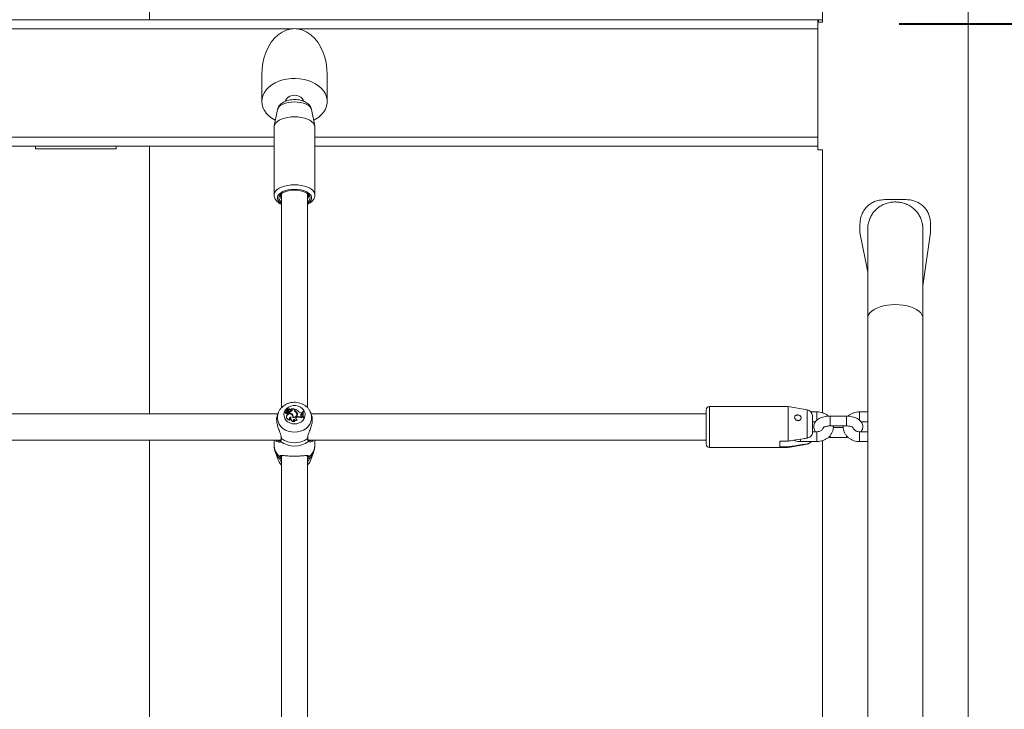
# Model space of a CAD drawing. Units: millimetres. Extents: x 0 to 2100, y 0 to 1488.
# Drawn here: x 787 to 847, y 435 to 477 of the extents above; entities that cross this region are included whole.
import ezdxf

# ---------------------------------------------------------------- set-up
doc = ezdxf.new("R2010")
doc.units = ezdxf.units.MM
doc.header["$LTSCALE"] = 50
doc.layers.add('LE_NORM', color=179, linetype='Continuous', lineweight=40)
doc.styles.add('SLDTEXTSTYLE0', font='TXT', dxfattribs={"width": 0.605})
doc.dimstyles.new('SLDDIMSTYLE0', dxfattribs={"dimtxt": 17.5, "dimasz": 15, "dimexe": 0, "dimexo": 0.0625, "dimgap": 4.375, "dimtad": 1, "dimdec": 0, "dimrnd": 1e-09, "dimzin": 12, "dimdsep": 46, "dimtxsty": 'SLDTEXTSTYLE0', "dimsah": 1, "dimcen": 0.09, "dimadec": 0, "dimazin": 3, "dimtfac": 1, "dimtofl": 0, "dimtmove": 0, "dimatfit": 3, "dimfxl": 1, "dimfrac": 2, "dimtolj": 1, "dimtzin": 12, "dimarcsym": 0})

# ---------------------------------------------------------------- blocks, each defined once
blk = doc.blocks.new('_D_4')
at = {"layer": 'LE_NORM', "color": 7}
for p, q in [((841.061, 476.901), (984.104, 476.901)), ((979.151, 287.151), (979.151, 476.901))]:
    blk.add_line(p, q, dxfattribs=at)
for points in [[(979.151, 476.901), (974.151, 461.901), (984.151, 461.901)], [(979.151, 287.151), (984.151, 302.151), (974.151, 302.151)]]:
    blk.add_solid(points, dxfattribs=at)
at = {"layer": 'LE_NORM', "color": 7, "insert": (956.592, 365.584), "char_height": 17.5, "attachment_point": 1, "rotation": 90, "style": 'SLDTEXTSTYLE0'}
blk.add_mtext('190', dxfattribs=at)
blk = doc.blocks.new('_D_5')
at = {"layer": 'LE_NORM', "color": 7}
for p, q in [((795.785, 577.166), (1014.982, 577.166)), ((1010.029, 577.166), (1010.029, 287.151))]:
    blk.add_line(p, q, dxfattribs=at)
for points in [[(1010.029, 577.166), (1005.029, 562.166), (1015.029, 562.166)], [(1010.029, 287.151), (1015.029, 302.151), (1005.029, 302.151)]]:
    blk.add_solid(points, dxfattribs=at)
at = {"layer": 'LE_NORM', "color": 7, "insert": (987.471, 415.716), "char_height": 17.5, "attachment_point": 1, "rotation": 90, "style": 'SLDTEXTSTYLE0'}
blk.add_mtext('290', dxfattribs=at)

msp = doc.modelspace()

# ---------------------------------------------------------------- linework, layer by layer
at = {"color": 7, "linetype": 'Continuous', "lineweight": 15}
for p, q in [((845.277, 227.151), (845.277, 566.151)), ((795.277, 477.151), (795.277, 493.166)), ((836.387, 489.651), (836.387, 477.001)), ((745.571, 477.151), (836.108, 477.151)), ((836.104, 477.001), (836.108, 477.001)), ((836.108, 477.151), (836.108, 477.001)), ((836.141, 477.151), (836.108, 477.151)), ((836.108, 477.001), (836.388, 477.001)), ((836.108, 477.001), (836.108, 476.917)), ((836.141, 477.001), (836.141, 477.151)), ((836.387, 477.151), (836.141, 477.151)), ((836.108, 476.917), (836.108, 476.601)), ((836.108, 476.601), (836.108, 469.976)), ((802.132, 473.775), (802.132, 472.149)), ((806.132, 472.149), (806.132, 473.775)), ((803.632, 472.311), (803.632, 472.187)), ((804.632, 472.186), (804.632, 472.311)), ((803.094, 471.656), (802.889, 470.653)), ((805.376, 470.653), (805.17, 471.656)), ((802.882, 470.59), (802.882, 466.433)), ((805.382, 466.433), (805.382, 470.59)), ((836.108, 469.976), (836.108, 469.661)), ((778.782, 469.426), (802.882, 469.426)), ((788.305, 469.251), (788.305, 469.426)), ((793.244, 469.251), (788.305, 469.251)), ((793.244, 469.426), (793.244, 469.251)), ((795.277, 453.054), (795.277, 469.426)), ((805.382, 469.426), (836.099, 469.426)), ((836.099, 469.449), (836.099, 469.201)), ((836.108, 469.201), (836.099, 469.201)), ((836.108, 469.661), (836.108, 469.201)), ((836.108, 469.201), (836.388, 469.201)), ((836.387, 469.201), (836.387, 453.123)), ((803.332, 466.49), (803.332, 453.424)), ((804.932, 453.424), (804.932, 466.49)), ((840.162, 466.151), (841.502, 466.151)), ((838.673, 464.151), (838.673, 464.651)), ((839.147, 464.351), (839.147, 458.896)), ((842.517, 458.896), (842.517, 464.351)), ((842.991, 464.651), (842.991, 464.151)), ((839.147, 461.722), (838.673, 464.151)), ((842.991, 464.151), (842.517, 460.892)), ((839.147, 458.896), (839.147, 453.177)), ((842.517, 238.851), (842.517, 458.896)), ((834.282, 453.504), (829.482, 453.504)), ((835.452, 453.298), (834.282, 453.504)), ((834.282, 451.39), (834.282, 453.504)), ((803.116, 453.054), (778.549, 453.054)), ((803.138, 453.115), (803.083, 452.966)), ((803.533, 453.202), (803.529, 453.177)), ((803.594, 453.144), (803.589, 453.115)), ((803.602, 453.319), (803.598, 453.295)), ((803.598, 453.295), (803.598, 453.294)), ((803.603, 453.243), (803.607, 453.221)), ((803.68, 453.264), (803.606, 453.32)), ((803.62, 453.332), (803.616, 453.312)), ((803.672, 453.291), (803.62, 453.331)), ((803.639, 453.248), (803.636, 453.221)), ((803.644, 452.898), (803.639, 452.874)), ((803.689, 453.232), (803.684, 453.256)), ((803.705, 453.127), (803.707, 453.095)), ((803.73, 453.242), (803.722, 453.217)), ((803.75, 453.102), (803.749, 453.074)), ((803.756, 453.307), (803.76, 453.28)), ((803.813, 453.116), (803.809, 453.141)), ((803.837, 453.164), (803.833, 453.142)), ((803.833, 453.142), (803.833, 453.094)), ((803.837, 453.122), (803.833, 453.094)), ((803.837, 453.164), (803.837, 453.122)), ((803.86, 453.312), (803.851, 453.314)), ((803.859, 453.242), (803.862, 453.214)), ((803.86, 453.341), (803.861, 453.338)), ((803.865, 453.316), (803.862, 453.334)), ((803.883, 453.258), (803.878, 453.283)), ((803.954, 453.309), (803.926, 453.332)), ((803.933, 453.357), (803.928, 453.347)), ((803.957, 453.337), (803.933, 453.357)), ((804.108, 453.357), (803.933, 453.357)), ((803.957, 453.337), (803.954, 453.309)), ((804.016, 453.013), (804.013, 452.985)), ((804.039, 452.887), (804.035, 452.911)), ((804.108, 453.31), (804.108, 453.357)), ((804.108, 453.357), (804.112, 453.335)), ((804.108, 453.31), (804.112, 453.285)), ((804.112, 453.285), (804.112, 453.335)), ((804.112, 453.285), (804.113, 453.276)), ((804.137, 453.348), (804.132, 453.329)), ((804.132, 453.295), (804.132, 453.329)), ((804.137, 453.32), (804.132, 453.295)), ((804.137, 453.32), (804.137, 453.348)), ((804.19, 453.218), (804.188, 453.19)), ((804.287, 453.023), (804.283, 453.047)), ((804.308, 453.062), (804.303, 453.036)), ((804.56, 453.111), (804.605, 453.111)), ((804.561, 453.05), (804.604, 453.064)), ((804.561, 453.05), (804.563, 453.021)), ((804.563, 453.021), (804.608, 453.036)), ((804.581, 452.925), (804.621, 452.92)), ((804.604, 453.064), (804.605, 453.111)), ((804.604, 453.064), (804.608, 453.036)), ((804.605, 453.111), (804.61, 453.09)), ((804.608, 453.036), (804.61, 453.09)), ((804.63, 452.887), (804.621, 452.92)), ((804.63, 452.887), (804.635, 452.858)), ((804.643, 453.178), (804.638, 453.154)), ((804.672, 453.216), (804.651, 453.216)), ((804.672, 453.216), (804.677, 453.195)), ((805.18, 452.97), (805.126, 453.115)), ((829.282, 453.054), (805.149, 453.054)), ((829.282, 451.204), (829.282, 453.304)), ((836.047, 453.177), (835.674, 453.177)), ((835.782, 451.955), (835.782, 452.903)), ((837.847, 452.921), (836.847, 452.921)), ((839.147, 453.177), (838.647, 453.177)), ((839.147, 452.617), (839.147, 453.177)), ((803.889, 452.709), (803.903, 452.684)), ((803.909, 452.808), (803.904, 452.783)), ((804.064, 452.862), (804.06, 452.841)), ((804.091, 452.736), (804.091, 452.704)), ((804.128, 452.608), (804.144, 452.581)), ((804.282, 452.866), (804.314, 452.875)), ((804.282, 452.866), (804.283, 452.837)), ((804.283, 452.837), (804.316, 452.847)), ((804.285, 452.703), (804.295, 452.68)), ((804.314, 452.875), (804.316, 452.847)), ((804.542, 452.84), (804.544, 452.809)), ((804.677, 452.834), (804.674, 452.805)), ((804.674, 452.805), (804.705, 452.805)), ((804.677, 452.834), (804.699, 452.834)), ((804.699, 452.834), (804.705, 452.805)), ((835.782, 452.577), (835.958, 452.577)), ((836.847, 452.321), (837.847, 452.321)), ((838.738, 452.577), (839.147, 452.577)), ((839.147, 452.617), (839.147, 451.965)), ((836.047, 451.965), (835.782, 451.965)), ((837.652, 452.221), (837.043, 452.221)), ((839.147, 451.965), (838.647, 451.965)), ((839.147, 451.965), (839.147, 451.405)), ((778.376, 451.454), (803.288, 451.454)), ((795.277, 429.671), (795.277, 451.454)), ((802.882, 451.454), (802.882, 451.192)), ((803.212, 451.407), (803.22, 451.405)), ((803.316, 451.574), (803.317, 451.576)), ((804.95, 451.576), (804.948, 451.605)), ((804.948, 451.574), (804.948, 451.576)), ((804.976, 451.454), (829.282, 451.454)), ((805.382, 451.192), (805.382, 451.454)), ((834.282, 451.39), (833.782, 451.39)), ((833.782, 451.39), (833.782, 451.04)), ((834.282, 451.004), (835.452, 451.21)), ((835.047, 451.365), (836.047, 451.365)), ((836.387, 451.422), (836.387, 429.741)), ((836.847, 451.621), (837.847, 451.621)), ((838.647, 451.365), (839.147, 451.365)), ((839.147, 451.405), (839.147, 429.795)), ((802.971, 450.695), (803.138, 450.243)), ((803.332, 450.483), (803.332, 430.042)), ((804.932, 430.041), (804.932, 450.483)), ((805.126, 450.243), (805.293, 450.695)), ((829.482, 451.004), (834.282, 451.004)), ((833.782, 451.04), (834.282, 451.04)), ((834.282, 451.004), (834.282, 451.04))]:
    msp.add_line(p, q, dxfattribs=at)
at = {"color": 8, "linetype": 'Continuous', "lineweight": 15}
for p, q in [((804.06, 476.601), (777.605, 476.601)), ((836.108, 476.601), (804.205, 476.601)), ((778.782, 469.976), (802.882, 469.976)), ((805.382, 469.976), (836.108, 469.976)), ((829.482, 451.004), (829.482, 453.504)), ((803.672, 453.291), (803.67, 453.272)), ((835.452, 451.578), (835.452, 453.298)), ((836.047, 452.667), (836.047, 453.177)), ((836.847, 452.321), (836.847, 452.921)), ((837.847, 452.321), (837.847, 452.921)), ((838.647, 452.668), (838.647, 453.177)), ((836.047, 451.965), (836.047, 451.365)), ((836.847, 451.732), (836.847, 451.621)), ((837.847, 451.731), (837.847, 451.621)), ((838.647, 451.365), (838.647, 451.965)), ((804.93, 451.542), (804.936, 451.584)), ((835.047, 451.509), (835.047, 451.365)), ((835.452, 451.21), (835.452, 451.228))]:
    msp.add_line(p, q, dxfattribs=at)
at = {"color": 7, "linetype": 'Continuous', "lineweight": 15, "flags": 128}
for points in [[(802.132, 472.149), (802.15, 472.337), (802.203, 472.522), (802.291, 472.701), (802.411, 472.869), (802.563, 473.025), (802.742, 473.165), (802.946, 473.287), (803.171, 473.389), (803.413, 473.468), (803.668, 473.524), (803.932, 473.556), (804.199, 473.562), (804.465, 473.543), (804.725, 473.499), (804.974, 473.431), (805.208, 473.341), (805.423, 473.229), (805.615, 473.097), (805.781, 472.949), (805.917, 472.786), (806.021, 472.612), (806.092, 472.43), (806.128, 472.243), (806.128, 472.054), (806.092, 471.867), (806.021, 471.685), (805.917, 471.511), (805.781, 471.348), (805.615, 471.2), (805.423, 471.069), (805.304, 471.003)], [(802.96, 471.003), (802.946, 471.01), (802.742, 471.132), (802.563, 471.272), (802.411, 471.428), (802.291, 471.596), (802.203, 471.775), (802.15, 471.96), (802.132, 472.149)], [(804.682, 472.149), (804.663, 472.249), (804.608, 472.343), (804.521, 472.424), (804.407, 472.485), (804.274, 472.524), (804.132, 472.537), (803.99, 472.524), (803.857, 472.485), (803.743, 472.424), (803.656, 472.343), (803.601, 472.249), (803.582, 472.149)], [(802.882, 470.59), (802.883, 470.616), (802.91, 470.721), (802.972, 470.823), (803.068, 470.917), (803.194, 471.003), (803.347, 471.076), (803.522, 471.135), (803.716, 471.179), (803.921, 471.206), (804.132, 471.215)], [(804.132, 471.215), (804.343, 471.206), (804.549, 471.179), (804.742, 471.135), (804.917, 471.076), (805.07, 471.003), (805.197, 470.917), (805.292, 470.823), (805.354, 470.721), (805.381, 470.616), (805.382, 470.59)], [(803.332, 466.003), (803.254, 466.078), (803.2, 466.167), (803.182, 466.26), (803.2, 466.352), (803.254, 466.441), (803.342, 466.523), (803.46, 466.595), (803.604, 466.655), (803.769, 466.698), (803.947, 466.725), (804.132, 466.735)], [(804.132, 466.735), (804.317, 466.725), (804.496, 466.698), (804.66, 466.655), (804.804, 466.595), (804.922, 466.523), (805.01, 466.441), (805.064, 466.352), (805.082, 466.26), (805.064, 466.167), (805.01, 466.078), (804.932, 466.003)], [(804.932, 466.203), (804.964, 466.258), (804.982, 466.346)], [(804.132, 452.441), (803.982, 452.457), (803.84, 452.501), (803.714, 452.573), (803.611, 452.668), (803.535, 452.781), (803.492, 452.906), (803.483, 453.037), (803.51, 453.166), (803.569, 453.286), (803.659, 453.39), (803.775, 453.474), (803.91, 453.533), (804.057, 453.563), (804.208, 453.563), (804.354, 453.533), (804.489, 453.474), (804.605, 453.39), (804.695, 453.286), (804.755, 453.166), (804.781, 453.037), (804.772, 452.906), (804.729, 452.781), (804.653, 452.668), (804.55, 452.573), (804.424, 452.501), (804.282, 452.457), (804.132, 452.441)], [(803.603, 453.243), (803.578, 453.243), (803.556, 453.234), (803.54, 453.218), (803.533, 453.198), (803.536, 453.177), (803.549, 453.159), (803.569, 453.148), (803.594, 453.144)], [(803.677, 452.97), (803.651, 452.924), (803.641, 452.873), (803.65, 452.821), (803.677, 452.775), (803.718, 452.738), (803.771, 452.713), (803.83, 452.703), (803.889, 452.709)], [(803.667, 453.238), (803.672, 453.239), (803.676, 453.241), (803.68, 453.244), (803.683, 453.247), (803.684, 453.251), (803.684, 453.256), (803.683, 453.26), (803.68, 453.264)], [(803.667, 453.238), (803.667, 453.22), (803.667, 453.21)], [(804.031, 452.843), (804.036, 452.903), (804.017, 452.96), (803.976, 453.008), (803.918, 453.04), (803.851, 453.053), (803.782, 453.044), (803.722, 453.016), (803.677, 452.97)], [(803.75, 453.102), (803.766, 453.099), (803.783, 453.102), (803.797, 453.11), (803.806, 453.121), (803.809, 453.136), (803.806, 453.15), (803.796, 453.161), (803.782, 453.169)], [(803.859, 453.242), (803.873, 453.256), (803.879, 453.273), (803.876, 453.29), (803.865, 453.306), (803.848, 453.316), (803.828, 453.318), (803.808, 453.314), (803.792, 453.302)], [(804.04, 452.841), (804.04, 452.881), (804.039, 452.887)], [(804.308, 452.981), (804.308, 452.989), (804.303, 453.036)], [(804.561, 453.05), (804.539, 453.039), (804.523, 453.023), (804.514, 453.002), (804.513, 452.98), (804.52, 452.96), (804.536, 452.942), (804.557, 452.93), (804.581, 452.925)], [(803.928, 452.859), (803.897, 452.855), (803.87, 452.843), (803.849, 452.823), (803.837, 452.798), (803.836, 452.771), (803.845, 452.746), (803.864, 452.724), (803.889, 452.709)]]:
    msp.add_lwpolyline(points, dxfattribs=at)
at = {"color": 8, "linetype": 'Continuous', "lineweight": 15, "flags": 128}
for points in [[(804.132, 472.124), (803.94, 472.116), (803.755, 472.089), (803.583, 472.046), (803.429, 471.988), (803.299, 471.917), (803.198, 471.835), (803.128, 471.745), (803.094, 471.656)], [(805.17, 471.656), (805.136, 471.745), (805.066, 471.835), (804.965, 471.917), (804.835, 471.988), (804.682, 472.046), (804.509, 472.089), (804.324, 472.116), (804.132, 472.124)], [(802.882, 466.432), (802.883, 466.459), (802.91, 466.564), (802.972, 466.666), (803.068, 466.761), (803.194, 466.846), (803.347, 466.919), (803.522, 466.978), (803.716, 467.022), (803.921, 467.049), (804.132, 467.058)], [(804.132, 466.785), (803.939, 466.776), (803.753, 466.749), (803.579, 466.706), (803.425, 466.648), (803.294, 466.576), (803.192, 466.494), (803.122, 466.403), (803.087, 466.308), (803.087, 466.211), (803.122, 466.116), (803.192, 466.026), (803.294, 465.943), (803.332, 465.92)], [(804.132, 467.058), (804.343, 467.049), (804.549, 467.022), (804.742, 466.978), (804.917, 466.919), (805.07, 466.846), (805.197, 466.761), (805.292, 466.666), (805.354, 466.564), (805.381, 466.459), (805.382, 466.432)], [(804.932, 465.92), (804.97, 465.943), (805.072, 466.026), (805.142, 466.116), (805.178, 466.211), (805.178, 466.308), (805.142, 466.403), (805.072, 466.494), (804.97, 466.576), (804.839, 466.648), (804.685, 466.706), (804.511, 466.749), (804.325, 466.776), (804.132, 466.785)], [(840.832, 459.739), (840.587, 459.73), (840.347, 459.703), (840.117, 459.659), (839.902, 459.599), (839.708, 459.524), (839.537, 459.435), (839.394, 459.335), (839.281, 459.226), (839.202, 459.109), (839.157, 458.988), (839.147, 458.896)], [(842.517, 458.896), (842.507, 458.988), (842.462, 459.109), (842.383, 459.226), (842.27, 459.335), (842.127, 459.435), (841.957, 459.524), (841.762, 459.599), (841.547, 459.659), (841.318, 459.703), (841.077, 459.73), (840.832, 459.739)], [(804.132, 451.935), (803.94, 451.95), (803.755, 451.996), (803.583, 452.07), (803.429, 452.171), (803.299, 452.294), (803.198, 452.436), (803.128, 452.592), (803.093, 452.755), (803.093, 452.922), (803.128, 453.086), (803.136, 453.108)], [(805.125, 453.119), (805.136, 453.086), (805.171, 452.922), (805.171, 452.755), (805.136, 452.592), (805.066, 452.436), (804.965, 452.294), (804.835, 452.171), (804.682, 452.07), (804.509, 451.996), (804.324, 451.95), (804.132, 451.935)]]:
    msp.add_lwpolyline(points, dxfattribs=at)
at = {"color": 7, "linetype": 'Continuous', "lineweight": 15}
for centre, radius, start, end in [((803.542, 466.349), 0.256, 123.58084, 214.8602), ((804.684, 466.324), 0.299, 4.31012, 53.1018), ((829.482, 453.304), 0.2, 90, 180), ((803.585, 453.171), 0.0561, 174.04473, 274.26122), ((803.651, 453.122), 0.0623, 186.10989, 334.07262), ((803.651, 453.146), 0.0572, 181.31677, 341.24061), ((803.716, 453.309), 0.119, 187.32201, 227.80318), ((803.605, 453.319), 0.00223, 46.23034, 167.43635), ((803.717, 453.334), 0.116, 187.45628, 227.78612), ((803.687, 453.251), 0.0849, 185.66795, 283.02524), ((803.621, 453.331), 0.00109, 57.34764, 206.82577), ((803.667, 453.399), 0.0805, 235.30795, 309.01759), ((803.666, 453.255), 0.0451, 228.71078, 271.13831), ((803.666, 453.279), 0.0403, 228.75297, 271.16757), ((803.669, 453.229), 0.0198, 263.76324, 6.74496), ((803.707, 453.336), 0.0571, 231.92902, 329.23868), ((803.708, 453.311), 0.0607, 247.65673, 329.79808), ((803.77, 453.192), 0.0922, 224.92756, 257.41581), ((803.746, 452.988), 0.185, 78.79725, 102.3489), ((803.771, 453.169), 0.0982, 229.46002, 257.07058), ((803.791, 453.271), 0.0983, 45.75641, 138.24587), ((803.794, 453.32), 0.125, 234.95662, 302.55868), ((803.641, 453.396), 0.178, 299.85684, 328.06593), ((803.794, 453.344), 0.121, 237.76519, 302.51662), ((803.769, 453.113), 0.0444, 243.32289, 3.82355), ((803.83, 453.256), 0.0902, 70.90287, 145.36606), ((803.826, 453.237), 0.0791, 101.87243, 146.79326), ((803.746, 452.746), 0.358, 41.86269, 75.87142), ((803.808, 453.369), 0.207, 278.26159, 324.67947), ((803.746, 452.771), 0.362, 41.86053, 75.39887), ((803.861, 453.315), 0.00379, 253.86472, 5.20459), ((803.84, 453.252), 0.043, 299.78495, 8.88592), ((803.923, 453.257), 0.0603, 4.51074, 59.63485), ((803.927, 453.284), 0.0604, 324.69764, 60.84671), ((803.893, 452.866), 0.169, 350.57582, 44.97995), ((803.894, 452.891), 0.172, 350.14423, 44.93736), ((804.105, 453.035), 0.205, 248.84057, 7.69856), ((804.108, 453.029), 0.173, 255.2891, 14.8275), ((804.25, 453.313), 0.142, 181.36573, 238.85313), ((804.264, 453.297), 0.132, 181.09904, 234.40375), ((803.951, 452.758), 0.619, 44.39814, 72.50807), ((804.265, 453.322), 0.128, 181.09099, 234.26038), ((804.062, 452.996), 0.227, 19.95082, 59.77486), ((804.095, 452.999), 0.212, 10.061, 64.08962), ((804.096, 453.024), 0.215, 10.10664, 63.99878), ((804.131, 452.999), 0.158, 297.18888, 8.72444), ((804.392, 452.624), 0.263, 55.13617, 107.04782), ((804.556, 453.317), 0.206, 217.77585, 271.16789), ((804.578, 452.961), 0.0616, 103.94849, 174.57486), ((804.627, 452.787), 0.1, 88.53115, 148.05616), ((805.268, 453.043), 0.64, 170.0009, 201.78472), ((805.269, 453.068), 0.636, 166.4824, 201.54091), ((805.297, 453.068), 0.643, 166.62205, 201.31257), ((805.296, 453.043), 0.637, 166.15769, 190.04036), ((835.382, 452.904), 0.4, 7.4046, 80), ((803.832, 452.864), 0.193, 177.13672, 291.44352), ((803.918, 452.752), 0.0783, 92.31363, 176.35838), ((804.099, 452.772), 0.195, 176.60598, 283.08059), ((804.091, 452.784), 0.179, 155.09372, 281.87812), ((804.157, 452.686), 0.0827, 142.71507, 249.53238), ((804.153, 452.661), 0.0756, 145.788, 180.17354), ((804.205, 452.818), 0.141, 215.83754, 304.93813), ((804.205, 452.795), 0.146, 218.72761, 307.94281), ((804.3, 452.785), 0.0829, 102.51141, 260.22114), ((804.303, 452.756), 0.0833, 103.8308, 177.69193), ((804.392, 452.6), 0.258, 53.84856, 107.0915), ((804.627, 452.763), 0.0953, 85.30465, 151.35551), ((804.132, 452.472), 1.389, 232.44874, 307.55126), ((804.132, 452.642), 1.359, 234.04862, 305.95138), ((829.482, 451.204), 0.2, 180, 270), ((835.382, 451.604), 0.4, 280, 323.21906), ((803.251, 450.487), 0.0479, 217.29118, 354.53215), ((805.014, 450.487), 0.0479, 185.46785, 322.70882), ((803.964, 450.555), 0.883, 200.68903, 224.28426), ((803.244, 450.366), 0.0523, 229.24041, 356.89074), ((804.3, 450.555), 0.883, 315.71574, 339.31097), ((805.02, 450.366), 0.0523, 183.10926, 310.75959)]:
    msp.add_arc(centre, radius, start, end, dxfattribs=at)
at = {"color": 8, "linetype": 'Continuous', "lineweight": 15}
for centre, radius, start, end in [((803.891, 451.205), 1.009, 180.76141, 227.75124), ((803.318, 451.405), 0.0472, 147.31268, 226.90525), ((803.351, 451.572), 0.0351, 176.39401, 240.17618), ((804.913, 451.572), 0.0351, 299.8519, 3.09035), ((804.946, 451.405), 0.0472, 313.09676, 32.58871), ((804.374, 451.205), 1.009, 312.24876, 359.23859), ((803.926, 451.053), 1.02, 200.76907, 225.40916), ((804.338, 451.053), 1.02, 314.58814, 339.39949)]:
    msp.add_arc(centre, radius, start, end, dxfattribs=at)
at = {"color": 7, "linetype": 'Continuous', "lineweight": 15}
msp.add_ellipse((804.132, 473.775), major_axis=(0, -2.828), ratio=0.707107, start_param=1.570796, end_param=4.712389, dxfattribs=at)
for points, knots in [([(855.371, 348.044), (855.682, 348.155), (856.432, 348.421), (857.597, 348.869), (858.867, 349.384), (860.115, 349.923), (861.34, 350.484), (862.544, 351.067), (863.725, 351.671), (864.883, 352.298), (866.018, 352.947), (867.131, 353.618), (868.221, 354.31), (869.287, 355.023), (870.33, 355.758), (871.35, 356.514), (872.346, 357.292), (873.319, 358.09), (874.268, 358.909), (875.193, 359.75), (876.094, 360.611), (876.971, 361.492), (877.824, 362.394), (878.653, 363.316), (879.458, 364.259), (880.238, 365.222), (880.994, 366.205), (881.726, 367.207), (882.433, 368.23), (883.115, 369.273), (883.773, 370.335), (884.406, 371.416), (885.014, 372.517), (885.597, 373.637), (886.155, 374.777), (886.688, 375.935), (887.196, 377.113), (887.678, 378.309), (888.135, 379.524), (888.567, 380.758), (888.973, 382.01), (889.353, 383.28), (889.708, 384.568), (890.038, 385.874), (890.341, 387.198), (890.618, 388.54), (890.87, 389.899), (891.096, 391.275), (891.296, 392.668), (891.469, 394.078), (891.617, 395.505), (891.738, 396.948), (891.834, 398.407), (891.903, 399.883), (891.946, 401.374), (891.963, 402.881), (891.954, 404.403), (891.918, 405.94), (891.857, 407.493), (891.769, 409.06), (891.655, 410.641), (891.515, 412.237), (891.349, 413.848), (891.157, 415.472), (890.939, 417.109), (890.695, 418.76), (890.425, 420.425), (890.129, 422.102), (889.807, 423.792), (889.459, 425.495), (889.086, 427.21), (888.687, 428.937), (888.263, 430.676), (887.813, 432.427), (887.337, 434.189), (886.836, 435.962), (886.31, 437.747), (885.758, 439.542), (885.182, 441.348), (884.58, 443.164), (883.953, 444.99), (883.301, 446.826), (882.625, 448.672), (881.924, 450.527), (881.198, 452.392), (880.447, 454.265), (879.673, 456.147), (878.874, 458.038), (878.05, 459.937), (877.203, 461.844), (876.331, 463.759), (875.436, 465.681), (874.517, 467.611), (873.574, 469.548), (872.608, 471.491), (871.619, 473.442), (870.606, 475.398), (869.57, 477.361), (868.511, 479.33), (867.429, 481.304), (866.325, 483.284), (865.198, 485.269), (864.048, 487.259), (862.877, 489.254), (861.683, 491.253), (860.467, 493.256), (859.229, 495.264), (857.97, 497.275), (856.689, 499.289), (855.387, 501.307), (854.063, 503.327), (852.719, 505.35), (851.354, 507.376), (849.968, 509.404), (848.562, 511.434), (847.134, 513.466), (846.039, 515.009), (845.413, 515.876), (845.277, 516.065)], [0, 0, 0, 0, 0.006173, 0.014868, 0.023559, 0.032244, 0.040924, 0.049599, 0.058268, 0.066932, 0.07559, 0.084243, 0.09289, 0.101532, 0.110168, 0.1188, 0.127426, 0.136049, 0.144667, 0.153281, 0.161892, 0.170501, 0.179107, 0.187711, 0.196315, 0.204918, 0.213521, 0.222124, 0.230728, 0.239335, 0.247943, 0.256554, 0.265168, 0.273786, 0.282409, 0.291035, 0.299666, 0.308303, 0.316944, 0.325591, 0.334244, 0.342902, 0.351565, 0.360234, 0.368909, 0.377588, 0.386273, 0.394963, 0.403658, 0.412357, 0.421061, 0.429769, 0.43848, 0.447196, 0.455915, 0.464636, 0.473361, 0.482089, 0.490818, 0.49955, 0.508284, 0.51702, 0.525757, 0.534496, 0.543236, 0.551977, 0.560718, 0.569461, 0.578204, 0.586947, 0.595691, 0.604435, 0.61318, 0.621924, 0.630668, 0.639413, 0.648157, 0.656901, 0.665644, 0.674388, 0.683131, 0.691873, 0.700616, 0.709358, 0.718099, 0.72684, 0.735581, 0.744321, 0.75306, 0.761799, 0.770538, 0.779276, 0.788014, 0.796751, 0.805487, 0.814223, 0.822959, 0.831694, 0.840428, 0.849162, 0.857896, 0.866629, 0.875362, 0.884094, 0.892826, 0.901557, 0.910288, 0.919018, 0.927749, 0.936478, 0.945207, 0.953936, 0.962665, 0.971393, 0.980121, 0.988848, 0.997575, 1, 1, 1, 1]), ([(845.277, 510.244), (845.337, 510.159), (845.871, 509.402), (846.858, 507.976), (848.238, 505.966), (849.594, 503.959), (850.931, 501.955), (852.246, 499.954), (853.54, 497.956), (854.813, 495.961), (856.064, 493.971), (857.294, 491.984), (858.501, 490.002), (859.687, 488.025), (860.851, 486.052), (861.992, 484.084), (863.111, 482.122), (864.208, 480.166), (865.281, 478.215), (866.332, 476.27), (867.36, 474.332), (868.365, 472.4), (869.347, 470.476), (870.305, 468.558), (871.24, 466.648), (872.151, 464.745), (873.039, 462.851), (873.903, 460.964), (874.743, 459.086), (875.559, 457.217), (876.35, 455.356), (877.118, 453.504), (877.862, 451.662), (878.581, 449.83), (879.276, 448.007), (879.946, 446.194), (880.592, 444.392), (881.213, 442.6), (881.809, 440.819), (882.38, 439.049), (882.927, 437.29), (883.449, 435.542), (883.945, 433.807), (884.417, 432.083), (884.864, 430.371), (885.285, 428.672), (885.682, 426.985), (886.053, 425.311), (886.399, 423.65), (886.72, 422.002), (887.015, 420.368), (887.285, 418.747), (887.53, 417.14), (887.75, 415.547), (887.944, 413.968), (888.113, 412.403), (888.256, 410.853), (888.374, 409.318), (888.467, 407.798), (888.534, 406.293), (888.576, 404.803), (888.593, 403.329), (888.584, 401.87), (888.55, 400.427), (888.49, 399), (888.406, 397.59), (888.296, 396.195), (888.16, 394.817), (888, 393.455), (887.814, 392.11), (887.603, 390.782), (887.366, 389.471), (887.104, 388.177), (886.818, 386.9), (886.505, 385.641), (886.168, 384.399), (885.806, 383.175), (885.418, 381.968), (885.005, 380.78), (884.568, 379.609), (884.105, 378.457), (883.617, 377.323), (883.104, 376.207), (882.566, 375.111), (882.003, 374.033), (881.415, 372.973), (880.802, 371.933), (880.164, 370.913), (879.502, 369.911), (878.814, 368.929), (878.103, 367.967), (877.367, 367.025), (876.606, 366.103), (875.821, 365.201), (875.012, 364.319), (874.179, 363.458), (873.322, 362.617), (872.441, 361.798), (871.537, 360.999), (870.609, 360.221), (869.658, 359.464), (868.683, 358.728), (867.686, 358.014), (866.666, 357.32), (865.623, 356.649), (864.558, 355.998), (863.47, 355.369), (862.36, 354.762), (861.228, 354.177), (860.074, 353.613), (858.898, 353.07), (857.7, 352.55), (856.481, 352.051), (855.24, 351.575), (854.083, 351.155), (853.33, 350.904), (853.006, 350.796)], [0, 0, 0, 0, 0.001123, 0.009952, 0.01878, 0.027608, 0.036435, 0.045262, 0.054089, 0.062915, 0.071741, 0.080566, 0.089391, 0.098216, 0.10704, 0.115863, 0.124687, 0.133509, 0.142331, 0.151153, 0.159974, 0.168795, 0.177615, 0.186435, 0.195254, 0.204072, 0.21289, 0.221708, 0.230525, 0.239341, 0.248157, 0.256972, 0.265787, 0.274602, 0.283415, 0.292229, 0.301042, 0.309854, 0.318666, 0.327478, 0.336289, 0.3451, 0.35391, 0.36272, 0.371531, 0.38034, 0.38915, 0.39796, 0.40677, 0.41558, 0.42439, 0.433201, 0.442012, 0.450823, 0.459635, 0.468448, 0.477262, 0.486078, 0.494894, 0.503712, 0.512532, 0.521354, 0.530178, 0.539004, 0.547834, 0.556666, 0.565501, 0.57434, 0.583183, 0.59203, 0.600881, 0.609738, 0.618599, 0.627465, 0.636337, 0.645214, 0.654098, 0.662988, 0.671884, 0.680786, 0.689695, 0.69861, 0.707531, 0.716458, 0.725392, 0.73433, 0.743274, 0.752223, 0.761175, 0.770131, 0.779091, 0.788052, 0.797015, 0.805978, 0.814941, 0.823904, 0.832864, 0.841822, 0.850776, 0.859727, 0.868673, 0.877614, 0.886551, 0.895481, 0.904405, 0.913324, 0.922236, 0.931141, 0.940041, 0.948934, 0.957821, 0.966702, 0.975577, 0.984446, 0.99331, 1, 1, 1, 1]), ([(805.167, 471.656), (805.163, 471.677), (805.152, 471.741), (805.104, 471.837), (805.029, 471.942), (804.931, 472.033), (804.811, 472.113), (804.667, 472.179), (804.504, 472.229), (804.328, 472.259), (804.147, 472.27), (803.966, 472.262), (803.789, 472.235), (803.617, 472.187), (803.463, 472.119), (803.333, 472.034), (803.23, 471.937), (803.154, 471.827), (803.109, 471.732), (803.1, 471.673), (803.097, 471.657)], [0, 0, 0, 0, 0.025704, 0.076499, 0.127722, 0.181272, 0.23887, 0.3011, 0.366131, 0.430833, 0.494837, 0.558718, 0.623204, 0.689134, 0.757634, 0.819101, 0.875907, 0.929117, 0.980287, 1, 1, 1, 1]), ([(802.886, 466.432), (802.886, 466.405), (802.885, 466.339), (802.921, 466.236), (802.983, 466.129), (803.073, 466.03), (803.188, 465.941), (803.284, 465.892), (803.332, 465.867)], [0, 0, 0, 0, 0.109953, 0.276003, 0.443729, 0.619807, 0.807124, 1, 1, 1, 1]), ([(804.932, 465.87), (804.947, 465.876), (805.017, 465.905), (805.122, 465.974), (805.235, 466.072), (805.316, 466.18), (805.363, 466.291), (805.385, 466.377), (805.38, 466.424), (805.379, 466.432)], [0, 0, 0, 0, 0.0561826, 0.2594043, 0.4651556, 0.6400377, 0.805148, 0.9649582, 1, 1, 1, 1]), ([(838.673, 464.651), (838.676, 464.707), (838.682, 464.807), (838.699, 464.952), (838.731, 465.085), (838.791, 465.266), (838.9, 465.485), (839.08, 465.713), (839.301, 465.901), (839.558, 466.039), (839.848, 466.128), (840.056, 466.143), (840.162, 466.151)], [0, 0, 0, 0, 0.070272, 0.125379, 0.181245, 0.24227, 0.365708, 0.489822, 0.614599, 0.738122, 0.865132, 1, 1, 1, 1]), ([(841.502, 466.151), (841.561, 466.147), (841.667, 466.141), (841.818, 466.122), (841.956, 466.087), (842.141, 466.02), (842.359, 465.904), (842.582, 465.715), (842.76, 465.49), (842.889, 465.235), (842.97, 464.952), (842.984, 464.753), (842.991, 464.651)], [0, 0, 0, 0, 0.074779, 0.133558, 0.192855, 0.25703, 0.384679, 0.510717, 0.632748, 0.751741, 0.872596, 1, 1, 1, 1]), ([(839.153, 464.334), (839.152, 464.392), (839.149, 464.549), (839.198, 464.792), (839.292, 465.054), (839.424, 465.287), (839.593, 465.496), (839.795, 465.675), (840.03, 465.823), (840.289, 465.931), (840.567, 465.997), (840.85, 466.016), (841.132, 465.991), (841.403, 465.922), (841.659, 465.81), (841.892, 465.659), (842.098, 465.468), (842.268, 465.246), (842.399, 464.996), (842.481, 464.731), (842.518, 464.507), (842.513, 464.377), (842.512, 464.336)], [0, 0, 0, 0, 0.0323738, 0.0884788, 0.1383472, 0.1896497, 0.2398824, 0.2914609, 0.3437093, 0.397448, 0.4500405, 0.5042098, 0.5559355, 0.6091632, 0.6609212, 0.7141309, 0.7667472, 0.8209081, 0.873065, 0.9268632, 0.97691, 1, 1, 1, 1]), ([(805.123, 453.118), (805.105, 453.162), (805.066, 453.258), (804.972, 453.39), (804.852, 453.513), (804.709, 453.615), (804.549, 453.694), (804.375, 453.746), (804.193, 453.77), (804.008, 453.765), (803.826, 453.731), (803.653, 453.667), (803.494, 453.576), (803.354, 453.46), (803.242, 453.322), (803.169, 453.202), (803.145, 453.126), (803.139, 453.106)], [0, 0, 0, 0, 0.057357, 0.125279, 0.193694, 0.262762, 0.332517, 0.4029, 0.47381, 0.545143, 0.6168, 0.688652, 0.760545, 0.832252, 0.903501, 0.97404, 1, 1, 1, 1]), ([(803.091, 452.963), (803.079, 452.937), (803.042, 452.855), (803.036, 452.65), (803.078, 452.388), (803.164, 452.115), (803.268, 451.867), (803.306, 451.723), (803.322, 451.664)], [0, 0, 0, 0, 0.088435, 0.285681, 0.461835, 0.643357, 0.85255, 1, 1, 1, 1]), ([(803.602, 453.319), (803.602, 453.318), (803.602, 453.315), (803.6, 453.307), (803.599, 453.299), (803.598, 453.294)], [0, 0, 0, 0, 0.078947, 0.394734, 1, 1, 1, 1]), ([(803.62, 453.331), (803.62, 453.331), (803.62, 453.329), (803.619, 453.322), (803.618, 453.316), (803.618, 453.312)], [0, 0, 0, 0, 0.060513, 0.302563, 1, 1, 1, 1]), ([(803.861, 453.338), (803.861, 453.338), (803.861, 453.338), (803.861, 453.337), (803.861, 453.335), (803.861, 453.326), (803.86, 453.318), (803.86, 453.312)], [0, 0, 0, 0, 0.002967, 0.014837, 0.062317, 0.252231, 1, 1, 1, 1]), ([(803.861, 453.338), (803.861, 453.338), (803.861, 453.338), (803.861, 453.337), (803.861, 453.336), (803.861, 453.335), (803.862, 453.334)], [0, 0, 0, 0, 0.017466, 0.087331, 0.366797, 1, 1, 1, 1]), ([(803.928, 453.347), (803.928, 453.346), (803.928, 453.344), (803.927, 453.34), (803.927, 453.338), (803.927, 453.337), (803.927, 453.336), (803.927, 453.334), (803.927, 453.333), (803.926, 453.332)], [0, 0, 0, 0, 0.158393, 0.499068, 0.654281, 0.687981, 0.71034, 0.814684, 1, 1, 1, 1]), ([(804.936, 451.584), (804.938, 451.629), (804.941, 451.675), (804.975, 451.796), (805.037, 451.96), (805.139, 452.224), (805.216, 452.517), (805.227, 452.77), (805.206, 452.924), (805.18, 452.969), (805.18, 452.97)], [0, 0, 0, 0, 0.117258, 0.121088, 0.277532, 0.46879, 0.650783, 0.834744, 0.999035, 1, 1, 1, 1]), ([(834.715, 452.934), (834.705, 452.919), (834.685, 452.889), (834.679, 452.833), (834.694, 452.775), (834.728, 452.721), (834.779, 452.677), (834.843, 452.648), (834.913, 452.64), (834.979, 452.655), (835.033, 452.69), (835.069, 452.739), (835.085, 452.797), (835.079, 452.856), (835.05, 452.909), (835.002, 452.953), (834.941, 452.982), (834.874, 452.994), (834.808, 452.989), (834.752, 452.969), (834.727, 452.945), (834.715, 452.934)], [0, 0, 0, 0, 0.051649, 0.10336, 0.153833, 0.204732, 0.257931, 0.313379, 0.369112, 0.42333, 0.476221, 0.528928, 0.581953, 0.635119, 0.688293, 0.741415, 0.794257, 0.846936, 0.900382, 0.955434, 1, 1, 1, 1]), ([(835.777, 452.955), (835.778, 452.953), (835.783, 452.936), (835.783, 452.918), (835.782, 452.903)], [0, 0, 0, 0, 0.15716, 1, 1, 1, 1]), ([(836.847, 452.921), (836.816, 452.92), (836.725, 452.919), (836.578, 452.902), (836.41, 452.865), (836.252, 452.808), (836.115, 452.732), (836.006, 452.643), (835.925, 452.544), (835.871, 452.435), (835.844, 452.316), (835.848, 452.194), (835.884, 452.078), (835.923, 452.002), (835.952, 451.969), (835.956, 451.965)], [0, 0, 0, 0, 0.05053, 0.144753, 0.240145, 0.337775, 0.438835, 0.526813, 0.607921, 0.68435, 0.758527, 0.838002, 0.914261, 0.989875, 1, 1, 1, 1]), ([(836.743, 452.917), (836.727, 452.933), (836.67, 452.988), (836.55, 453.059), (836.389, 453.128), (836.219, 453.17), (836.103, 453.175), (836.047, 453.177)], [0, 0, 0, 0, 0.092422, 0.32002, 0.549552, 0.780703, 1, 1, 1, 1]), ([(838.736, 451.965), (838.747, 451.977), (838.783, 452.02), (838.822, 452.108), (838.85, 452.226), (838.846, 452.348), (838.811, 452.465), (838.751, 452.569), (838.668, 452.661), (838.562, 452.743), (838.431, 452.812), (838.278, 452.867), (838.111, 452.903), (837.965, 452.919), (837.876, 452.921), (837.847, 452.921)], [0, 0, 0, 0, 0.031638, 0.107996, 0.182104, 0.261505, 0.337693, 0.413236, 0.491687, 0.576021, 0.667332, 0.763069, 0.858625, 0.953079, 1, 1, 1, 1]), ([(838.647, 453.177), (838.612, 453.176), (838.516, 453.173), (838.362, 453.145), (838.194, 453.084), (838.054, 453.008), (837.98, 452.943), (837.95, 452.917)], [0, 0, 0, 0, 0.138438, 0.371881, 0.60602, 0.840247, 1, 1, 1, 1]), ([(836.047, 451.365), (836.083, 451.366), (836.178, 451.369), (836.332, 451.397), (836.501, 451.457), (836.655, 451.545), (836.79, 451.656), (836.901, 451.788), (836.983, 451.936), (837.032, 452.095), (837.052, 452.225), (837.044, 452.3), (837.042, 452.321)], [0, 0, 0, 0, 0.066661, 0.179069, 0.291812, 0.404598, 0.51713, 0.629032, 0.739935, 0.849623, 0.958131, 1, 1, 1, 1]), ([(836.433, 452.215), (836.434, 452.216), (836.435, 452.218), (836.467, 452.242), (836.526, 452.269), (836.61, 452.296), (836.712, 452.315), (836.795, 452.321), (836.84, 452.321), (836.847, 452.321)], [0, 0, 0, 0, 0.129611, 0.283278, 0.442283, 0.610645, 0.78814, 0.96529, 1, 1, 1, 1]), ([(837.651, 452.321), (837.65, 452.309), (837.641, 452.243), (837.657, 452.122), (837.699, 451.966), (837.774, 451.82), (837.874, 451.688), (837.999, 451.574), (838.144, 451.482), (838.305, 451.414), (838.475, 451.372), (838.591, 451.367), (838.647, 451.365)], [0, 0, 0, 0, 0.02503, 0.132662, 0.239838, 0.347019, 0.45471, 0.563253, 0.672778, 0.783234, 0.894469, 1, 1, 1, 1]), ([(837.847, 452.321), (837.867, 452.321), (837.927, 452.32), (838.024, 452.308), (838.125, 452.285), (838.204, 452.254), (838.25, 452.227), (838.265, 452.21), (838.262, 452.215), (838.262, 452.215)], [0, 0, 0, 0, 0.095767, 0.282435, 0.466081, 0.643365, 0.812868, 0.977473, 1, 1, 1, 1]), ([(835.782, 451.955), (835.782, 451.943), (835.78, 451.885), (835.753, 451.784), (835.669, 451.672), (835.56, 451.603), (835.483, 451.585), (835.452, 451.578)], [0, 0, 0, 0, 0.072679, 0.334159, 0.596738, 0.838113, 1, 1, 1, 1]), ([(836.439, 452.22), (836.435, 452.203), (836.426, 452.164), (836.384, 452.102), (836.316, 452.041), (836.226, 451.994), (836.132, 451.968), (836.071, 451.966), (836.047, 451.965)], [0, 0, 0, 0, 0.142668, 0.329494, 0.507264, 0.695976, 0.880214, 1, 1, 1, 1]), ([(838.647, 451.965), (838.631, 451.965), (838.578, 451.967), (838.492, 451.985), (838.399, 452.028), (838.326, 452.086), (838.276, 452.149), (838.263, 452.192), (838.257, 452.212)], [0, 0, 0, 0, 0.083523, 0.268604, 0.453925, 0.640378, 0.830986, 1, 1, 1, 1]), ([(802.886, 451.191), (802.885, 451.163), (802.881, 451.064), (802.911, 450.898), (802.942, 450.758), (802.972, 450.693), (802.973, 450.69)], [0, 0, 0, 0, 0.164897, 0.578856, 0.985186, 1, 1, 1, 1]), ([(803.078, 451.365), (803.07, 451.368), (803.036, 451.379), (803, 451.414), (802.98, 451.451), (802.978, 451.454)], [0, 0, 0, 0, 0.224937, 0.925925, 1, 1, 1, 1]), ([(803.277, 451.431), (803.275, 451.428), (803.268, 451.415), (803.25, 451.405), (803.223, 451.407), (803.212, 451.408)], [0, 0, 0, 0, 0.163692, 0.661908, 1, 1, 1, 1]), ([(803.316, 451.574), (803.316, 451.571), (803.314, 451.534), (803.302, 451.482), (803.286, 451.439), (803.278, 451.431), (803.278, 451.43)], [0, 0, 0, 0, 0.051814, 0.503842, 0.965108, 1, 1, 1, 1]), ([(803.334, 451.542), (803.325, 451.484), (803.314, 451.415), (803.29, 451.377), (803.285, 451.37)], [0, 0, 0, 0, 0.832274, 1, 1, 1, 1]), ([(803.307, 451.678), (803.312, 451.657), (803.319, 451.619), (803.316, 451.59), (803.314, 451.576)], [0, 0, 0, 0, 0.517156, 1, 1, 1, 1]), ([(804.979, 451.37), (804.961, 451.408), (804.939, 451.454), (804.931, 451.529), (804.93, 451.542)], [0, 0, 0, 0, 0.832421, 1, 1, 1, 1]), ([(804.987, 451.43), (804.985, 451.432), (804.976, 451.444), (804.959, 451.486), (804.952, 451.545), (804.948, 451.574)], [0, 0, 0, 0, 0.0759013, 0.5484539, 1, 1, 1, 1]), ([(805.048, 451.407), (805.04, 451.406), (805.014, 451.404), (804.996, 451.413), (804.989, 451.429), (804.988, 451.431)], [0, 0, 0, 0, 0.241905, 0.873221, 1, 1, 1, 1]), ([(805.28, 451.454), (805.257, 451.42), (805.229, 451.377), (805.195, 451.368), (805.188, 451.366)], [0, 0, 0, 0, 0.797417, 1, 1, 1, 1]), ([(805.29, 450.696), (805.308, 450.746), (805.351, 450.864), (805.379, 451.033), (805.379, 451.149), (805.378, 451.193)], [0, 0, 0, 0, 0.3152154, 0.7431281, 1, 1, 1, 1]), ([(835.452, 451.578), (835.368, 451.564), (835.089, 451.519), (834.699, 451.456), (834.392, 451.407), (834.282, 451.39)], [0, 0, 0, 0, 0.213398, 0.717619, 1, 1, 1, 1]), ([(834.282, 451.04), (834.392, 451.057), (834.782, 451.12), (835.172, 451.182), (835.452, 451.228)], [0, 0, 0, 0, 0.282381, 1, 1, 1, 1]), ([(834.64, 451.447), (834.662, 451.437), (834.737, 451.403), (834.876, 451.373), (834.991, 451.368), (835.047, 451.365)], [0, 0, 0, 0, 0.175325, 0.598514, 1, 1, 1, 1]), ([(835.452, 451.228), (835.454, 451.228), (835.499, 451.236), (835.581, 451.265), (835.661, 451.317), (835.687, 451.357), (835.693, 451.365)], [0, 0, 0, 0, 0.030262, 0.458624, 0.893016, 1, 1, 1, 1]), ([(836.744, 451.625), (836.749, 451.624), (836.783, 451.621), (836.818, 451.621), (836.847, 451.621)], [0, 0, 0, 0, 0.151971, 1, 1, 1, 1]), ([(837.847, 451.621), (837.879, 451.621), (837.914, 451.62), (837.948, 451.624), (837.951, 451.625)], [0, 0, 0, 0, 0.908509, 1, 1, 1, 1]), ([(803.298, 450.483), (803.295, 450.478), (803.276, 450.446), (803.287, 450.401), (803.296, 450.364)], [0, 0, 0, 0, 0.167794, 1, 1, 1, 1]), ([(803.292, 450.46), (803.294, 450.462), (803.298, 450.473), (803.32, 450.482), (803.357, 450.492), (803.388, 450.492), (803.39, 450.492)], [0, 0, 0, 0, 0.119193, 0.527347, 0.962014, 1, 1, 1, 1]), ([(803.364, 450.505), (803.406, 450.505), (803.482, 450.506), (803.638, 450.492), (803.82, 450.479), (804.054, 450.47), (804.319, 450.473), (804.565, 450.486), (804.769, 450.506), (804.859, 450.505), (804.899, 450.504)], [0, 0, 0, 0, 0.123346, 0.222012, 0.32054, 0.459353, 0.598702, 0.732209, 0.878583, 1, 1, 1, 1]), ([(804.873, 450.491), (804.883, 450.491), (804.917, 450.49), (804.953, 450.478), (804.968, 450.472), (804.972, 450.46), (804.973, 450.458)], [0, 0, 0, 0, 0.149837, 0.528907, 0.923058, 1, 1, 1, 1]), ([(804.968, 450.364), (804.971, 450.372), (804.989, 450.419), (804.976, 450.454), (804.966, 450.483)], [0, 0, 0, 0, 0.167466, 1, 1, 1, 1]), ([(803.155, 450.209), (803.17, 450.174), (803.208, 450.087), (803.27, 449.994), (803.321, 449.944), (803.332, 449.934)], [0, 0, 0, 0, 0.351931, 0.86513, 1, 1, 1, 1]), ([(803.21, 450.327), (803.2, 450.368), (803.188, 450.417), (803.209, 450.452), (803.212, 450.458)], [0, 0, 0, 0, 0.832274, 1, 1, 1, 1]), ([(804.932, 449.935), (804.961, 449.966), (805.028, 450.042), (805.089, 450.143), (805.111, 450.212), (805.116, 450.226)], [0, 0, 0, 0, 0.367737, 0.87331, 1, 1, 1, 1]), ([(805.052, 450.458), (805.063, 450.426), (805.077, 450.387), (805.058, 450.335), (805.054, 450.327)], [0, 0, 0, 0, 0.832421, 1, 1, 1, 1])]:
    msp.add_open_spline(points, degree=3, knots=knots, dxfattribs=at)
at = {"color": 8, "linetype": 'Continuous', "lineweight": 15}
for points, knots in [([(803.285, 451.37), (803.272, 451.357), (803.245, 451.331), (803.171, 451.318), (803.113, 451.347), (803.078, 451.365)], [0, 0, 0, 0, 0.271131, 0.552719, 1, 1, 1, 1]), ([(803.086, 451.454), (803.089, 451.451), (803.128, 451.414), (803.172, 451.41), (803.212, 451.407)], [0, 0, 0, 0, 0.093813, 1, 1, 1, 1]), ([(803.322, 451.664), (803.324, 451.657), (803.338, 451.611), (803.336, 451.574), (803.334, 451.542)], [0, 0, 0, 0, 0.1408211, 1, 1, 1, 1]), ([(805.188, 451.366), (805.147, 451.346), (805.065, 451.305), (805.008, 451.348), (804.979, 451.37)], [0, 0, 0, 0, 0.492017, 1, 1, 1, 1]), ([(805.045, 451.407), (805.087, 451.408), (805.134, 451.408), (805.173, 451.45), (805.176, 451.454)], [0, 0, 0, 0, 0.907714, 1, 1, 1, 1]), ([(803.212, 450.458), (803.226, 450.471), (803.252, 450.496), (803.301, 450.508), (803.348, 450.506), (803.364, 450.505)], [0, 0, 0, 0, 0.400026, 0.801121, 1, 1, 1, 1]), ([(804.899, 450.504), (804.919, 450.505), (804.997, 450.509), (805.028, 450.48), (805.052, 450.458)], [0, 0, 0, 0, 0.254813, 1, 1, 1, 1]), ([(803.332, 450.135), (803.301, 450.176), (803.245, 450.249), (803.221, 450.303), (803.21, 450.327)], [0, 0, 0, 0, 0.560728, 1, 1, 1, 1]), ([(803.296, 450.364), (803.304, 450.343), (803.312, 450.322), (803.332, 450.293), (803.332, 450.293)], [0, 0, 0, 0, 0.992815, 1, 1, 1, 1]), ([(804.932, 450.298), (804.943, 450.315), (804.958, 450.34), (804.966, 450.358), (804.968, 450.364)], [0, 0, 0, 0, 0.68388, 1, 1, 1, 1]), ([(805.054, 450.327), (805.033, 450.284), (805.011, 450.241), (804.964, 450.171), (804.947, 450.153), (804.932, 450.136)], [0, 0, 0, 0, 0.747181, 0.765951, 1, 1, 1, 1])]:
    msp.add_open_spline(points, degree=3, knots=knots, dxfattribs=at)

# ---------------------------------------------------------------- dimensions: what is measured, and where the dimension line sits
at = {"layer": 'LE_NORM', "color": 7}
for base, p1, p2, picture, middle in [((1010.029, 287.151), (790.832, 577.166), (1043.936, 287.151), '_D_5', (1010.029, 432.159)), ((979.151, 476.901), (1043.936, 287.151), (836.108, 476.901), '_D_4', (979.151, 382.026))]:
    dim = msp.add_linear_dim(base=base, p1=p1, p2=p2, angle=90, dimstyle='SLDDIMSTYLE0', dxfattribs=at)
    dim.commit()
    dim.dimension.update_dxf_attribs({"geometry": picture, "text_midpoint": middle, "dimtype": 160})

doc.saveas('drawing.dxf')
